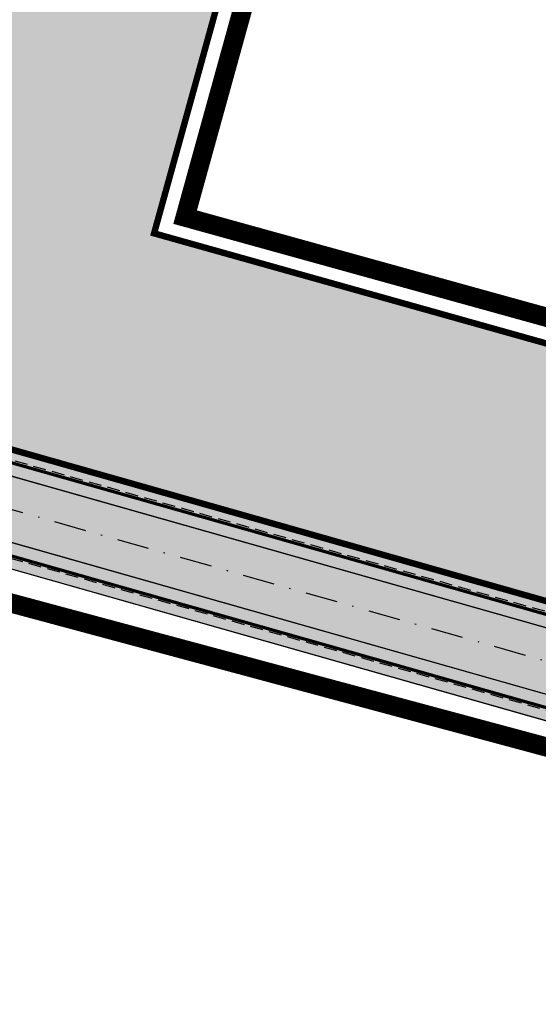
# Model space of a CAD drawing. Units: metres. Extents: x 567318 to 568128, y 8573649 to 8574350.
# Drawn here: x 567548 to 567589, y 8574156 to 8574233 of the extents above; entities that cross this region are included whole.
import ezdxf

# ---------------------------------------------------------------- set-up
doc = ezdxf.new("R2010")
doc.units = ezdxf.units.M
doc.header["$LTSCALE"] = 5
for name, pattern in [('CENTER', [2, 1.25, -0.25, 0.25, -0.25]), ('DASHDOT', [1, 0.5, -0.25, 0, -0.25]), ('DASHED2', [0.375, 0.25, -0.125])]:
    doc.linetypes.add(name, pattern=pattern)
for name, color, linetype in [('_ffa_H_ED_equipamento', 52, 'CONTINUOUS'), ('_ffa_H_PAV_asfalto', 252, 'CONTINUOUS'), ('_ffa_H_PAV_cascalho', 32, 'CONTINUOUS'), ('_ffa_H_SV_passeio', 253, 'CONTINUOUS'), ('_ffa_LIM_equipamento', 10, 'DASHDOT'), ('_ffa_LIM_poligonal_projeto', 7, 'CENTER'), ('_ffa_SV_EIXO_via_local', 8, 'DASHDOT'), ('_ffa_SV_meio_fio', 4, 'CONTINUOUS'), ('_ffa_SV_passeio', 2, 'CONTINUOUS'), ('_ffa_SV_passeio120m', 8, 'DASHED2')]:
    doc.layers.add(name, color=color, linetype=linetype)
for name, color, linetype, plot in [('_ffa_SV_piso_tactil_direcional', 51, 'CONTINUOUS', False), ('Z_asfalto', 30, 'CONTINUOUS', False), ('Z_passeio', 30, 'CONTINUOUS', False)]:
    doc.layers.add(name, color=color, linetype=linetype, plot=plot)
pattern_1 = [(45, (0, 0), (-1.122532015133644, 1.122532015133644), []), (135, (0, 0), (-1.122532015133644, -1.122532015133644), [])]

msp = doc.modelspace()

# ---------------------------------------------------------------- hatches: boundary and pattern name
at = {"layer": '_ffa_H_ED_equipamento'}
h = msp.add_hatch(color=256, dxfattribs=at)
h.dxf.hatch_style = 1
h.paths.add_polyline_path([(567565.970942146, 8574241.538668953), (567565.2635402698, 8574269.262735615), (567549.0656534308, 8574274.880062284, 0.3541429042317448), (567538.6671039005, 8574268.976956645), (567517.7144418122, 8574208.917235551, 0.5503702026258527), (567521.089178421, 8574204.882071326, -0.0498135221383634), (567537.6234348968, 8574201.932445463), (567590.1650747787, 8574187.046473237), (567595.458549311, 8574205.674115116), (567558.8853391312, 8574215.931004208)])
at = {"layer": '_ffa_H_PAV_asfalto', "linetype": 'ByBlock'}
h = msp.add_hatch(color=256, dxfattribs=at)
h.dxf.hatch_style = 1
edge = h.paths.add_edge_path()
edge.add_line((567988.6152859797, 8573731.919439765), (567987.3353683836, 8573742.857506437))
edge.add_arc((568002.233717296, 8573744.600836372), 14.99999998598294, 156.9516767725061, 186.674112904561, ccw=False)
edge.add_line((567988.4310925533, 8573750.473446507), (567996.710760158, 8573769.933472328))
edge.add_arc((568179.1354494955, 8573692.31714217), 198.2499987063601, 154.759263756806, 156.9516767802095, ccw=False)
edge.add_line((567999.8135473311, 8573776.855402095), (568013.3670404151, 8573805.60496664))
edge.add_arc((568006.3569786203, 8573808.909741009), 7.749999999429885, 334.7592637632522, 400.3885512337804)
edge.add_line((568012.2599040607, 8573813.931490827), (567957.8791038505, 8573877.854589473))
edge.add_arc((567728.0458570367, 8573682.330340326), 301.7499848312947, 40.38855120934585, 41.28448254314448)
edge.add_line((567954.7937270355, 8573881.424430637), (567934.3131665067, 8573904.749700967))
edge.add_arc((568158.4309984589, 8574101.534508288), 298.2500008234376, 219.0539676430014, 221.2844825642365, ccw=False)
edge.add_line((567926.8241097977, 8573913.62146426), (567926.9475148211, 8573914.73754296))
edge.add_line((567926.9475148211, 8573914.73754296), (567920.6991672083, 8573922.539427232))
edge.add_line((567920.6991672083, 8573922.539427232), (567919.5819821729, 8573922.654609572))
edge.add_line((567919.5819821729, 8573922.654609572), (567883.2328548763, 8573968.041278513))
edge.add_arc((567920.8936629243, 8573998.202943517), 48.24999998575027, 210.7686006667776, 218.6904251819578, ccw=False)
edge.add_line((567879.4353146713, 8573973.519591663), (567860.5215259766, 8574005.287337143))
edge.add_line((567860.5215259766, 8574005.287337143), (567857.5141846656, 8574003.496834913))
edge.add_line((567857.5141846656, 8574003.496834913), (567868.832539588, 8573984.486438623))
edge.add_line((567868.832539588, 8573984.486438623), (567868.5544049381, 8573983.389788685))
edge.add_line((567868.5544049381, 8573983.389788685), (567873.670125526, 8573974.7973849))
edge.add_line((567873.670125526, 8573974.7973849), (567874.7667754611, 8573974.519250246))
edge.add_line((567874.7667754611, 8573974.519250246), (567876.4279733471, 8573971.729089456))
edge.add_arc((567920.8936631491, 8573998.202943662), 51.75000025228308, 210.7686006779523, 218.6904251933282)
edge.add_line((567880.5009828124, 8573965.853385685), (567922.9045971333, 8573912.906892927))
edge.add_arc((568158.4309952256, 8574101.53450563), 301.7499966399067, 218.6904251651964, 221.284482555894)
edge.add_line((567931.6831163976, 8573902.440407477), (567952.1636769203, 8573879.115137154))
edge.add_arc((567728.0458504182, 8573682.33033457), 298.2499936028162, 40.38855124177252, 41.28448257125308, ccw=False)
edge.add_line((567955.2132665068, 8573875.586702516), (567976.3628022728, 8573850.726019068))
edge.add_line((567976.3628022728, 8573850.726019068), (567976.271842208, 8573849.598310655))
edge.add_line((567976.271842208, 8573849.598310655), (567982.7515193976, 8573841.98163267))
edge.add_line((567982.7515193976, 8573841.98163267), (567983.879227808, 8573841.89067261))
edge.add_line((567983.879227808, 8573841.89067261), (568009.5940667844, 8573811.663603855))
edge.add_arc((568006.35697864, 8573808.909741051), 4.249999999626814, -25.240736237870294, 40.38855123692957, ccw=False)
edge.add_line((568010.2012060756, 8573807.09744543), (567996.647712941, 8573778.347880775))
edge.add_arc((568179.1354463738, 8573692.317143537), 201.7499952990129, 154.759263751078, 156.9516767744728)
edge.add_line((567993.4901477365, 8573771.303748079), (567985.7347317397, 8573753.075891266))
edge.add_arc((567983.8943817714, 8573753.85890595), 2.000000000644557, 260.4275659801107, 336.95167679503277, ccw=False)
edge.add_line((567983.5617930756, 8573751.886753634), (567982.4164920531, 8573745.398846729))
edge.add_line((567982.4164920531, 8573745.398846729), (567983.7215113968, 8573742.68674568))
edge.add_arc((567981.9192984808, 8573741.819549851), 2.000000000401648, 6.6741128656295245, 25.69611052768289, ccw=False)
edge.add_line((567983.9057450047, 8573742.051993841), (567988.1118853004, 8573706.106677448))
edge.add_arc((567986.6220504076, 8573705.932344455), 1.500000000092829, -108.26789068978178, 6.674112883554301, ccw=False)
edge.add_line((567986.1518599035, 8573704.507942514), (567979.9753935866, 8573706.546774207))
edge.add_line((567979.9753935866, 8573706.546774207), (567959.939249183, 8573713.160641102))
edge.add_arc((567964.6411542273, 8573727.404660512), 14.99999999958326, 210.5499300701641, 251.73210930062498, ccw=False)
edge.add_line((567951.7233560974, 8573719.780325035), (567926.2831452102, 8573762.883295689))
edge.add_arc((568012.4017994123, 8573813.712198865), 99.9999999982141, 207.7834998651641, 210.5499300670239, ccw=False)
edge.add_line((567923.9302744798, 8573767.099011077), (567917.1430096107, 8573779.981195323))
edge.add_arc((567861.8483065376, 8573750.847952936), 62.49999999952819, 27.78349988537523, 28.17522814938133)
edge.add_line((567916.9425363609, 8573780.358558489), (567904.617113894, 8573803.369257396))
edge.add_arc((567817.7887110331, 8573756.8603501), 98.50000000620074, 28.17535546579343, 34.46651003506268)
edge.add_line((567898.997737163, 8573812.603906466), (567885.2352155438, 8573832.653595628))
edge.add_arc((567761.97887639, 8573748.047893325), 149.5000000127926, 34.46651003540071, 42.86373869272261)
edge.add_arc((567874.4903188028, 8573852.467361484), 4.000000001379312, 183.4531064291969, 222.8637386798149, ccw=False)
edge.add_line((567870.497581085, 8573852.22643509), (567866.4661378199, 8573856.269379323))
edge.add_arc((567866.7184375407, 8573860.261414502), 4.000000001903007, 226.9730398779547, 266.3836721053859, ccw=False)
edge.add_arc((567761.9788763938, 8573748.04789334), 149.5000000012492, 46.97303987431806, 62.40077685394814)
edge.add_line((567831.2398372864, 8573880.536267534), (567730.1291980125, 8573933.393886743))
edge.add_arc((567684.9590061457, 8573846.988425305), 97.49999999793995, 62.40077686612807, 69.21389972026606)
edge.add_line((567719.5598224372, 8573938.14232545), (567675.2812469479, 8573954.949887767))
edge.add_arc((567697.1063772384, 8574012.446963236), 61.49999999677645, 233.93134320163972, 249.2138997053398, ccw=False)
edge.add_line((567660.8979899576, 8573962.73577043), (567648.0745207418, 8573972.076064102))
edge.add_arc((567663.6765087561, 8573993.496334175), 26.49999999940479, 176.3816689911284, 233.93134320558448, ccw=False)
edge.add_line((567637.2293341651, 8573995.168744443), (567638.626880796, 8574017.26927828))
edge.add_arc((567719.9644177489, 8574012.125827827), 81.50000000074128, 162.8104138685962, 176.3816689870737, ccw=False)
edge.add_line((567642.1048521571, 8574036.211882837), (567653.1904314773, 8574072.046659008))
edge.add_arc((567588.7055151985, 8574091.99523222), 67.50000000528709, 342.8104138300116, 348.7043809850689)
edge.add_arc((567658.8205343358, 8574077.990444047), 3.999999997481419, 127.8191322649891, 168.7043810410495, ccw=False)
edge.add_line((567656.3678508624, 8574081.150245268), (567657.7416590416, 8574088.374214025))
edge.add_arc((567661.183131588, 8574090.412906425), 3.99999999863476, 169.2461464532876, 210.642057560958, ccw=False)
edge.add_line((567657.2533801873, 8574091.159266874), (567664.9922611006, 8574131.906171603))
edge.add_arc((567672.8517639152, 8574130.413450696), 8.000000012528476, 105.6191370026877, 169.2461464053376, ccw=False)
edge.add_line((567670.697831868, 8574138.11803225), (567669.890107349, 8574141.00725033))
edge.add_line((567669.890107349, 8574141.00725033), (567665.5631268098, 8574139.797577616))
edge.add_arc((567625.1769008809, 8574284.258481514), 149.9999999992442, 276.0616355157708, 285.61913704541735, ccw=False)
edge.add_line((567641.0166387161, 8574135.097150382), (567622.5146347397, 8574133.132385854))
edge.add_arc((567621.8810452274, 8574139.0988391), 6.000000001336717, 171.6174267001462, 276.06163550392097, ccw=False)
edge.add_line((567615.9451449135, 8574139.973531889), (567619.6912426554, 8574165.395557791))
edge.add_arc((567628.5950931236, 8574164.08351861), 8.999999998585299, 106.18709077147591, 171.6174267035809, ccw=False)
edge.add_line((567626.0861204951, 8574172.72672729), (567656.931024401, 8574181.68046455))
edge.add_line((567656.931024401, 8574181.68046455), (567657.922329407, 8574181.135199124))
edge.add_line((567657.922329407, 8574181.135199124), (567667.5258946109, 8574183.92294649))
edge.add_line((567667.5258946109, 8574183.92294649), (567668.071160039, 8574184.914251497))
edge.add_line((567668.071160039, 8574184.914251497), (567770.0941578336, 8574214.52974713))
edge.add_line((567770.0941578336, 8574214.52974713), (567771.0854628414, 8574213.984481703))
edge.add_line((567771.0854628414, 8574213.984481703), (567780.6890280435, 8574216.772229068))
edge.add_line((567780.6890280435, 8574216.772229068), (567781.2342934717, 8574217.763534075))
edge.add_line((567781.2342934717, 8574217.763534075), (567789.2958873922, 8574220.10367409))
edge.add_line((567789.2958873922, 8574220.10367409), (567801.9242542561, 8574223.2835523))
edge.add_line((567801.9242542561, 8574223.2835523), (567800.4610417368, 8574228.06822924))
edge.add_line((567800.4610417368, 8574228.06822924), (567788.3719685988, 8574223.479956377))
edge.add_line((567788.3719685988, 8574223.479956377), (567736.4126546326, 8574208.397074394))
edge.add_line((567736.4126546326, 8574208.397074394), (567735.4213496259, 8574208.94233982))
edge.add_line((567735.4213496259, 8574208.94233982), (567725.8177844222, 8574206.154592456))
edge.add_line((567725.8177844222, 8574206.154592456), (567725.2725189935, 8574205.16328745))
edge.add_line((567725.2725189935, 8574205.16328745), (567631.593501513, 8574177.969903681))
edge.add_arc((567623.2302594073, 8574206.780599294), 30.000000003535, 254.1816395430993, 286.18709078542906, ccw=False)
edge.add_line((567615.0526021197, 8574177.916678537), (567537.0782578072, 8574200.00818406))
edge.add_arc((567514.5897002704, 8574120.63240199), 82.49999999645726, 74.18163954344172, 81.8173021908028)
edge.add_arc((567514.5897002289, 8574120.632401997), 82.49999999500962, 81.81730216149683, 86.09600386006467)
edge.add_arc((567520.5471267704, 8574207.9293611), 5.000000002036037, 160.7742228844762, 266.09600388523296, ccw=False)
edge.add_line((567515.8259851756, 8574209.57581852), (567511.1048435793, 8574211.222275943))
edge.add_line((567511.1048435793, 8574211.222275943), (567510.4322978334, 8574209.293781642))
edge.add_arc((567501.9342429632, 8574212.257405002), 8.999999999732982, 269.45296484001796, 340.77422286777596, ccw=False)
edge.add_line((567501.8483161867, 8574203.2578152), (567448.4644021728, 8574203.767517056))
edge.add_arc((567447.9631626452, 8574151.269909881), 52.50000000182876, 89.45296484234356, 115.2454759699416)
edge.add_line((567425.5720531608, 8574198.755573152), (567367.506900753, 8574171.375873765))
edge.add_arc((567325.9234116743, 8574259.563534182), 97.50000007029796, 275.28742084058007, 295.2454759748429, ccw=False)
edge.add_line((567334.9082293512, 8574162.478401102), (567331.5872777074, 8574162.1710611))
edge.add_line((567331.5872777074, 8574162.1710611), (567332.0480375843, 8574157.192336323))
edge.add_line((567332.0480375843, 8574157.192336323), (567335.3689892561, 8574157.499676334))
edge.add_arc((567325.9234117103, 8574259.56353405), 102.4999999363856, 275.2874208410214, 295.245475975872)
edge.add_line((567369.6393873513, 8574166.853429634), (567377.3686130721, 8574170.498023128))
edge.add_line((567377.3686130721, 8574170.498023128), (567387.3400110091, 8574175.199877277))
edge.add_line((567387.3400110091, 8574175.199877277), (567427.7045397697, 8574194.233129026))
edge.add_arc((567447.9631626476, 8574151.269909862), 47.50000001933605, 89.45296484573731, 115.2454759745188, ccw=False)
edge.add_line((567448.4166650746, 8574198.767744943), (567515.3296252913, 8574198.128869718))
edge.add_arc((567514.5897002706, 8574120.632401979), 77.50000000717047, 74.18163954530928, 89.45296483957168, ccw=False)
edge.add_line((567535.7153149267, 8574195.197530601), (567600.9073234362, 8574176.727486013))
edge.add_arc((567596.137023354, 8574159.890198907), 17.49999999863079, -8.38257331976132, 74.18163954719029, ccw=False)
edge.add_line((567613.4500659313, 8574157.339011602), (567604.0058863279, 8574093.248271022))
edge.add_arc((567309.6841624831, 8574136.618455172), 297.500000000298, 350.25961557090443, 351.61742668710866, ccw=False)
edge.add_line((567602.8955411136, 8574086.28618479), (567578.7483190567, 8573945.61618887))
edge.add_arc((567876.8876200207, 8573894.437998), 302.5000000000415, 170.2596155751966, 173.1048746080904)
edge.add_line((567576.5754333221, 8573930.753841931), (567572.2931749299, 8573895.341904812))
edge.add_arc((567644.2688230075, 8573886.638107516), 72.50000002447149, 173.1048746183558, 191.2733552610787)
edge.add_arc((567569.2448388609, 8573871.683114877), 3.999999988727597, -48.34968782637452, 11.273355532992582, ccw=False)
edge.add_line((567571.903169285, 8573868.694255685), (567565.3879916979, 8573862.899571655))
edge.add_arc((567699.4675328145, 8573712.148984324), 201.7500010575465, 131.6503118973786, 134.340094643858)
edge.add_line((567558.4612402958, 8573856.44135556), (567557.3276590954, 8573856.449907066))
edge.add_arc((567699.4674316637, 8573712.148879644), 202.5499974352514, 134.5676997417983, 137.4088074632391)
edge.add_line((567550.3498952219, 8573849.227184953), (567550.3982973079, 8573848.097739208))
edge.add_line((567550.3982973079, 8573848.097739208), (567544.7228622915, 8573841.923837028))
edge.add_arc((567693.2475499769, 8573705.391081013), 201.7443340400997, 137.4089256123892, 143.0335146754246)
edge.add_line((567532.0563690694, 8573826.709585434), (567517.4690169096, 8573807.32799328))
edge.add_arc((567526.8571091128, 8573800.262144083), 11.75000000333645, 143.0334356240888, 209.7460531407764)
edge.add_line((567516.6553714231, 8573794.432302903), (567519.6882358177, 8573789.125042211))
edge.add_line((567519.6882358177, 8573789.125042211), (567519.390574774, 8573788.033530463))
edge.add_line((567519.390574774, 8573788.033530463), (567524.3521419412, 8573779.351200158))
edge.add_line((567524.3521419412, 8573779.351200158), (567525.5782978579, 8573778.81792304))
edge.add_line((567525.5782978579, 8573778.81792304), (567527.9385518333, 8573774.687674692))
edge.add_arc((567598.9165985165, 8573815.24848425), 81.74999928434363, 209.7460531515204, 217.9971894610164)
edge.add_line((567534.4942511892, 8573764.921319142), (567546.6365264585, 8573749.378344007))
edge.add_arc((567942.036086768, 8574058.267103879), 501.7500157131624, 217.9971894869818, 219.3988821113828)
edge.add_line((567554.3107904632, 8573739.79862369), (567571.3091227736, 8573719.103692055))
edge.add_line((567571.3091227736, 8573719.103692055), (567574.0137336235, 8573721.325196084))
edge.add_line((567574.0137336235, 8573721.325196084), (567565.4188302429, 8573731.789218944))
edge.add_line((567565.4188302429, 8573731.789218944), (567565.553510541, 8573732.88565729))
edge.add_line((567565.553510541, 8573732.88565729), (567559.2063561792, 8573740.613116855))
edge.add_line((567559.2063561792, 8573740.613116855), (567558.1046429491, 8573740.6940105))
edge.add_line((567558.1046429491, 8573740.6940105), (567557.0154010616, 8573742.020128027))
edge.add_arc((567942.0360866243, 8574058.267103823), 498.2500155659027, 217.9971894466281, 219.3988820710203, ccw=False)
edge.add_line((567549.3946695486, 8573751.53302419), (567537.2523945589, 8573767.075998968))
edge.add_arc((567598.9165991069, 8573815.248484645), 78.24999999289814, 209.7460531549526, 217.9971894644903, ccw=False)
edge.add_line((567530.9773672917, 8573776.424223168), (567519.7400047382, 8573796.088673944))
edge.add_arc((567526.2517521958, 8573799.80984917), 7.500000000630584, 145.2019043463109, 209.7460531843562, ccw=False)
edge.add_line((567520.0929908638, 8573804.08999623), (567522.3740335039, 8573807.372219248))
edge.add_line((567522.3740335039, 8573807.372219248), (567528.2930803191, 8573815.889215542))
edge.add_line((567528.2930803191, 8573815.889215542), (567534.8528220584, 8573824.60486439))
edge.add_arc((567693.2519088408, 8573705.387452053), 198.2499989861543, 137.4088465799067, 143.0334356428953, ccw=False)
edge.add_line((567547.299944506, 8573839.555578688), (567553.5155670072, 8573846.317112422))
edge.add_arc((567699.4675325261, 8573712.148984564), 198.2500006847816, 130.7063066309854, 137.4088465515163, ccw=False)
edge.add_arc((567572.7812079405, 8573859.402636228), 4.000000001896153, 20.855923760166718, 130.7063065907529, ccw=False)
edge.add_arc((567644.2688230079, 8573886.638107516), 72.50000002646765, 200.8559237068054, 243.804768858948)
edge.add_line((567612.2650631423, 8573821.584211718), (567778.5799632459, 8573739.76432904))
edge.add_arc((567831.3309880838, 8573846.991095189), 119.5000000005742, 243.8047688719458, 257.6753944434274)
edge.add_line((567805.8237182386, 8573730.245092323), (567863.3056534285, 8573717.686142156))
edge.add_arc((567885.1842740064, 8573817.823927041), 102.5000000005515, 257.6753944438264, 265.5578592751882)
edge.add_line((567877.245409769, 8573715.631831286), (567940.2223928835, 8573710.739420587))
edge.add_arc((567932.6707896511, 8573613.532305084), 97.50000008101813, 71.76019648244062, 85.55785888683158, ccw=False)
edge.add_line((567963.1877817978, 8573706.133402303), (567989.6320437843, 8573697.418610126))
edge.add_line((567989.6320437843, 8573697.418610126), (567993.7284974304, 8573702.094569538))
edge.add_arc((567995.7270873477, 8573705.559484882), 4.000000000204595, 186.6741128929043, 240.02331984415, ccw=False)
edge.add_line((567991.7541943005, 8573705.0945969), (567988.0665862004, 8573736.608581323))
edge.add_line((567988.0665862004, 8573736.608581323), (567988.6152859797, 8573731.919439765))
edge = h.paths.add_edge_path(flags=16)
edge.add_arc((567559.7476103391, 8573898.874724377), 63.50000000038732, 335.1127609105878, 344.4971510599767)
edge.add_arc((567559.7476103336, 8573898.874724379), 63.50000000594803, 344.4971510596768, 355.6273196171647)
edge.add_line((567623.0627757993, 8573894.033255305), (567623.8477272484, 8573904.298596289))
edge.add_line((567623.8477272484, 8573904.298596289), (567624.7063935099, 8573905.035272775))
edge.add_line((567624.7063935099, 8573905.035272775), (567625.468829584, 8573915.006164977))
edge.add_line((567625.468829584, 8573915.006164977), (567624.7321530941, 8573915.864831235))
edge.add_line((567624.7321530941, 8573915.864831235), (567626.2130404947, 8573935.23139734))
edge.add_arc((567720.4379468111, 8573928.026378594), 94.49997494950084, 172.9287810655692, 175.6273197683144, ccw=False)
edge.add_arc((567720.4379718195, 8573928.02637666), 94.50000000582466, 168.8636106388118, 172.9287817688193, ccw=False)
edge.add_line((567627.7173886073, 8573946.278594332), (567632.650606591, 8573971.339156892))
edge.add_arc((567636.5752873602, 8573970.56657624), 4.000000000423361, 40.23383897024269, 168.8636105018979, ccw=False)
edge.add_arc((567663.6765087566, 8573993.49633417), 31.49999999847938, 220.2338389659479, 233.9313432023993)
edge.add_line((567645.130749418, 8573968.03450371), (567655.7334912417, 8573960.311732229))
edge.add_line((567655.7334912417, 8573960.311732229), (567664.5556086138, 8573954.458193101))
edge.add_arc((567697.1063772324, 8574012.44696324), 66.49999999874778, 240.6932463335947, 249.213899711931)
edge.add_line((567673.5068461116, 8573950.275328785), (567717.7854216008, 8573933.46776647))
edge.add_arc((567684.9590061229, 8573846.98842531), 92.5000000019509, 62.40077685210281, 69.21389970669401, ccw=False)
edge.add_line((567727.8127779159, 8573928.962837437), (567828.9234171897, 8573876.10521823))
edge.add_arc((567761.9788763971, 8573748.047893342), 144.4999999981023, 53.639355292101186, 62.400776854779224, ccw=False)
edge.add_arc((567845.2765327701, 8573861.192714002), 3.999999999978046, -28.604318919571483, 53.639355282523695, ccw=False)
edge.add_line((567848.7883203287, 8573859.277681848), (567840.7265414326, 8573844.493984997))
edge.add_line((567840.7265414326, 8573844.493984997), (567839.6141958559, 8573844.124263309))
edge.add_arc((568105.489815763, 8573699.717285432), 302.5611021273748, 151.4919627569707, 153.3860028769573)
edge.add_line((567834.986628324, 8573835.257855395), (567835.3439534267, 8573834.182819536))
edge.add_arc((568105.4798778561, 8573699.7222494), 301.750000146889, 153.5381036855998, 154.5419630406272)
edge.add_line((567833.0296984211, 8573829.429467065), (567828.3471663964, 8573819.493788015))
edge.add_line((567828.3471663964, 8573819.493788015), (567812.294875056, 8573785.41215494))
edge.add_line((567812.294875056, 8573785.41215494), (567807.6071555644, 8573775.45936177))
edge.add_line((567807.6071555644, 8573775.45936177), (567792.4532781768, 8573743.285208073))
edge.add_arc((567788.8345711825, 8573744.989602305), 4.000000001325955, 247.3821477704828, 334.77978161983265, ccw=False)
edge.add_arc((567831.3309881048, 8573846.991095185), 114.5000000056137, 243.8047688615057, 247.38214773776, ccw=False)
edge.add_line((567780.7871190968, 8573744.250804612), (567614.4722189938, 8573826.070687288))
edge.add_arc((567644.2688231085, 8573886.63810745), 67.5000000139261, 231.8294006394637, 243.8047687577366, ccw=False)
edge.add_arc((567605.0255017227, 8573836.716050917), 3.999999998852538, 154.6983662392811, 231.8294007464016, ccw=False)
edge.add_line((567601.4092202694, 8573838.425585488), (567605.4166604785, 8573846.902765157))
edge.add_line((567605.4166604785, 8573846.902765157), (567606.4818209728, 8573847.2841088))
edge.add_line((567606.4818209728, 8573847.2841088), (567610.7556573987, 8573856.324812435))
edge.add_line((567610.7556573987, 8573856.324812435), (567610.3743080231, 8573857.389975643))
edge.add_line((567610.3743080231, 8573857.389975643), (567617.1560784186, 8573871.735863075))
edge.add_line((567617.1560784186, 8573871.735863075), (567617.3508584074, 8573872.151778955))
edge = h.paths.add_edge_path(flags=16)
edge.add_arc((567831.3309880925, 8573846.991095187), 114.5000000020145, 253.3763799516529, 257.6753944391972)
edge.add_line((567806.890968023, 8573735.129862316), (567836.7844608054, 8573728.598577576))
edge.add_arc((567837.6382606337, 8573732.50639357), 3.999999999405748, 257.6753944287107, 339.978985260136)
edge.add_line((567841.3965290838, 8573731.136934461), (567847.1987171929, 8573747.060141204))
edge.add_line((567847.1987171929, 8573747.060141204), (567846.7209553247, 8573748.085686719))
edge.add_line((567846.7209553247, 8573748.085686719), (567850.144603096, 8573757.481357845))
edge.add_line((567850.144603096, 8573757.481357845), (567851.1701486082, 8573757.959119713))
edge.add_line((567851.1701486082, 8573757.959119713), (567851.8060679584, 8573759.704301892))
edge.add_arc((568041.3637329626, 8573690.6322081), 201.7500000067435, 150.2277628901005, 159.9789852748714, ccw=False)
edge.add_line((567866.2434897472, 8573790.811861318), (567883.9283961881, 8573821.72617393))
edge.add_arc((567880.4563715396, 8573823.712387623), 3.99999999940967, 330.2277629029432, 394.46651004221)
edge.add_line((567883.754200012, 8573825.976085344), (567881.1129299535, 8573829.823973479))
edge.add_arc((567761.9788764003, 8573748.047893336), 144.4999999983678, 34.46651003438672, 48.87389284796058)
edge.add_arc((567854.3883316958, 8573853.88145404), 4.000000001378963, 48.87389285338462, 151.3956810506178)
edge.add_line((567850.8765441382, 8573855.796486195), (567843.6322194088, 8573842.511837477))
edge.add_arc((568105.4798791506, 8573699.72225253), 298.2499999695705, 151.395681077118, 154.7797815778291)
edge.add_line((567835.6600390952, 8573826.806147631), (567805.2615356721, 8573762.265166055))
edge.add_line((567805.2615356721, 8573762.265166055), (567805.6443982234, 8573761.200545812))
edge.add_line((567805.6443982234, 8573761.200545812), (567801.3834126377, 8573752.153778333))
edge.add_line((567801.3834126377, 8573752.153778333), (567800.318792392, 8573751.77091578))
edge.add_line((567800.318792392, 8573751.77091578), (567796.1000643709, 8573742.813868005))
edge.add_arc((567799.7187713635, 8573741.10947377), 4.000000000539853, 154.7797815850375, 253.37637994759)
edge = h.paths.add_edge_path(flags=16)
edge.add_line((567920.0581086368, 8573763.721778374), (567913.4100419234, 8573776.339765426))
edge.add_line((567913.4100419234, 8573776.339765426), (567912.6238254369, 8573777.831999164))
edge.add_line((567912.6238254369, 8573777.831999164), (567900.2095807539, 8573801.008399157))
edge.add_arc((567817.7887110284, 8573756.860350108), 93.5000000061585, 28.17535545991993, 34.466510030192)
edge.add_line((567894.8754515727, 8573809.774284316), (567890.9805355066, 8573815.448524736))
edge.add_arc((567887.6827070338, 8573813.184827017), 3.999999999992249, 34.46651001643836, 150.2277628764724)
edge.add_line((567884.2106823858, 8573815.171040712), (567876.7459996708, 8573802.122312648))
edge.add_line((567876.7459996708, 8573802.122312648), (567877.0431618624, 8573801.03066498))
edge.add_line((567877.0431618624, 8573801.03066498), (567872.0776276268, 8573792.35060336))
edge.add_line((567872.0776276268, 8573792.35060336), (567870.985979959, 8573792.053441172))
edge.add_line((567870.985979959, 8573792.053441172), (567869.2815112367, 8573789.073924199))
edge.add_arc((568041.3637329683, 8573690.632208101), 198.2500000108062, 150.2277629367386, 159.9789852916289)
edge.add_line((567855.094552835, 8573758.50602512), (567845.2170923605, 8573731.398864465))
edge.add_arc((567848.9753608112, 8573730.029405355), 4.000000000008032, 159.9789852629906, 257.6753944417434)
edge.add_line((567848.1215609838, 8573726.12158936), (567864.372903213, 8573722.57091215))
edge.add_arc((567885.1842740038, 8573817.823927041), 97.49999999958168, 257.675394445362, 265.5578592766357)
edge.add_line((567877.6326714391, 8573720.616811568), (567883.8494905719, 8573720.133853639))
edge.add_line((567883.8494905719, 8573720.133853639), (567897.017520953, 8573719.11088602))
edge.add_line((567897.017520953, 8573719.11088602), (567944.8516247877, 8573715.394860318))
edge.add_arc((567945.0065294548, 8573717.38885243), 2.000000000232673, 265.5578593008278, 390.5499300649411)
edge.add_line((567946.7289025388, 8573718.405430494), (567920.6885133864, 8573762.52527429))
edge.add_line((567920.6885133864, 8573762.52527429), (567920.0546028675, 8573763.719918117))
edge.add_line((567920.0546028675, 8573763.719918117), (567920.0581086368, 8573763.721778374))
edge = h.paths.add_edge_path(flags=16)
edge.add_line((567650.1078808432, 8574080.333350157), (567657.2274564994, 8574117.819476925))
edge.add_arc((567647.4030779952, 8574119.685378049), 9.9999999998519, 349.2461464505966, 456.0616355222268)
edge.add_line((567646.3470954717, 8574129.62946679), (567620.0791820588, 8574126.840024922))
edge.add_arc((567620.9239680774, 8574118.884753928), 8.000000000776943, 96.06163552033665, 171.6174266810097)
edge.add_line((567613.009434327, 8574120.051010981), (567608.9524699219, 8574092.519360363))
edge.add_arc((567309.6841624837, 8574136.618455173), 302.5000000000085, 350.259615570542, 351.617426686642, ccw=False)
edge.add_line((567607.8234634434, 8574085.440264279), (567583.6762413866, 8573944.77026836))
edge.add_arc((567876.8876200202, 8573894.437997999), 297.4999999999554, 170.259615574896, 173.1048746074931)
edge.add_line((567581.5392711188, 8573930.153580049), (567577.2570127265, 8573894.74164293))
edge.add_arc((567644.268823006, 8573886.638107512), 67.50000002363944, 173.1048746148191, 220.8808834030189)
edge.add_arc((567596.2582586277, 8573845.078082133), 4.000000012307199, 220.8808835026943, 334.698366353199)
edge.add_line((567599.8745400957, 8573843.368547564), (567613.9918321465, 8573873.231705824))
edge.add_arc((567559.7476103405, 8573898.874724377), 59.99999999880259, 334.6983662468609, 355.6273196189073)
edge.add_line((567619.5729635298, 8573894.300107932), (567622.7232282253, 8573935.498249967))
edge.add_arc((567720.4379714153, 8573928.026376484), 97.99999964310041, 170.3756427330286, 175.6273196291436, ccw=False)
edge.add_arc((567720.4379692676, 8573928.026376901), 97.99999745571398, 168.8636104836899, 170.3756427635957, ccw=False)
edge.add_line((567624.2832929345, 8573946.954602402), (567625.5721147677, 8573953.501769034))
edge.add_line((567625.5721147677, 8573953.501769034), (567624.9337472892, 8573954.400848543))
edge.add_line((567624.9337472892, 8573954.400848543), (567626.8588961724, 8573964.180532755))
edge.add_line((567626.8588961724, 8573964.180532755), (567627.8067268499, 8573964.853514703))
edge.add_line((567627.8067268499, 8573964.853514703), (567630.3413267484, 8573977.72918724))
edge.add_arc((567542.036009448, 8573995.112251898), 90.00000000224681, 348.8636105027986, 356.3816689897471)
edge.add_line((567631.8566024037, 8573989.432367966), (567633.6368478545, 8574017.58482739))
edge.add_arc((567719.9644177407, 8574012.125827827), 86.49999999242982, 162.8104138678455, 176.3816689857074, ccw=False)
edge.add_line((567637.3281916914, 8574037.689554922), (567648.4137710115, 8574073.524331093))
edge.add_arc((567588.7055151784, 8574091.995232176), 62.50000001168044, 342.8104138703315, 349.2461464571303)
edge = h.paths.add_edge_path(flags=16)
edge.add_arc((567659.4717478616, 8574132.372729639), 2.510616288822872, 0, 360)
edge = h.paths.add_edge_path(flags=17)
edge.add_line((567991.5240785463, 8573707.061146509), (567991.7541942996, 8573705.0945969))
at = {"layer": '_ffa_H_PAV_cascalho'}
h = msp.add_hatch(dxfattribs=at)
h.set_pattern_fill('ANSI37', color=256, scale=0.5)
h.set_pattern_definition(pattern_1)
edge = h.paths.add_edge_path()
edge.add_line((567612.1155392055, 8574344.956616862), (567610.5219689377, 8574346.165142326))
edge.add_line((567610.5219689377, 8574346.165142326), (567561.5976738996, 8574281.653219115))
edge.add_arc((567560.4024961991, 8574282.559613215), 1.4999999999746, 253.58109181569512, 322.8241926391512, ccw=False)
edge.add_line((567559.9785091619, 8574281.120782094), (567552.7403203062, 8574283.253692763))
edge.add_arc((567547.5111468487, 8574265.508108946), 18.50000000182408, 73.58109181780262, 160.774222861633)
edge.add_line((567530.0429229484, 8574271.60000141), (567509.2163869406, 8574211.880858911))
edge.add_line((567509.2163869406, 8574211.880858911), (567511.1048435793, 8574211.222275943))
edge.add_line((567511.1048435793, 8574211.222275943), (567531.9313795863, 8574270.941418441))
edge.add_arc((567547.5111468496, 8574265.508108947), 16.50000000092407, 73.5810918082716, 160.7742228672045, ccw=False)
edge.add_line((567552.1750042601, 8574281.33525127), (567559.4131931118, 8574279.2023406))
edge.add_arc((567560.4024961988, 8574282.559613213), 3.500000000182539, 253.5810918093399, 322.8241926899703)
edge.add_line((567563.1912441684, 8574280.44469365), (567612.1155392055, 8574344.956616862))
h = msp.add_hatch(dxfattribs=at)
h.set_pattern_fill('ANSI37', color=256, scale=0.5)
h.set_pattern_definition(pattern_1)
edge = h.paths.add_edge_path()
edge.add_line((567609.8376196235, 8574330.368570993), (567613.0247601591, 8574327.951520063))
edge.add_line((567613.0247601591, 8574327.951520063), (567620.8801756817, 8574338.309726804))
edge.add_line((567620.8801756817, 8574338.309726804), (567612.1155392055, 8574344.956616862))
edge.add_line((567612.1155392055, 8574344.956616862), (567610.9070137406, 8574343.363046594))
edge.add_line((567610.9070137406, 8574343.363046594), (567618.0780799487, 8574337.924682003))
edge.add_line((567618.0780799487, 8574337.924682003), (567612.6397153572, 8574330.753615795))
edge.add_line((567612.6397153572, 8574330.753615795), (567609.452574823, 8574333.17066672))
edge.add_line((567609.452574823, 8574333.17066672), (567567.1751698412, 8574277.42337999))
edge.add_arc((567560.4024962018, 8574282.559613215), 8.49999999832636, 253.58109182347232, 322.8241926891096, ccw=False)
edge.add_line((567557.9999029931, 8574274.406236868), (567550.76171413, 8574276.539147537))
edge.add_arc((567547.5111468489, 8574265.508108947), 11.50000000080089, 73.58109183408098, 160.7742228680756)
edge.add_line((567536.6525211807, 8574269.294961018), (567515.8259851752, 8574209.57581852))
edge.add_line((567515.8259851752, 8574209.57581852), (567517.7144418083, 8574208.917235553))
edge.add_line((567517.7144418083, 8574208.917235553), (567538.5409778198, 8574268.636378054))
edge.add_arc((567547.5111468493, 8574265.508108951), 9.499999999671244, 73.58109179151279, 160.7742228650334, ccw=False)
edge.add_line((567550.196398088, 8574274.620706044), (567557.4345869371, 8574272.487795373))
edge.add_arc((567560.4024962, 8574282.55961321), 10.49999999574695, 253.5810917903623, 322.8241926996418)
edge.add_line((567568.7687401071, 8574276.214854522), (567609.8376196235, 8574330.368570993))
h = msp.add_hatch(dxfattribs=at)
h.set_pattern_fill('ANSI37', color=256, scale=0.5)
h.set_pattern_definition(pattern_1)
edge = h.paths.add_edge_path()
edge.add_line((567609.4525748215, 8574333.170666723), (567612.6397153572, 8574330.753615795))
edge.add_line((567612.6397153572, 8574330.753615795), (567618.0780799487, 8574337.924682003))
edge.add_line((567618.0780799487, 8574337.924682003), (567610.9070137414, 8574343.363046594))
edge.add_line((567610.9070137414, 8574343.363046594), (567563.1912441701, 8574280.444693651))
edge.add_arc((567560.4024962019, 8574282.55961321), 3.499999995341724, 253.5810917560631, 322.82419274788646, ccw=False)
edge.add_line((567559.4131931132, 8574279.202340601), (567552.1750042553, 8574281.33525127))
edge.add_arc((567547.5111468491, 8574265.508108947), 16.49999999997818, 73.58109182300662, 160.7742228730455)
edge.add_line((567531.9313795861, 8574270.94141844), (567511.1048435115, 8574211.222275939))
edge.add_line((567511.1048435115, 8574211.222275939), (567515.8259851756, 8574209.57581852))
edge.add_line((567515.8259851756, 8574209.57581852), (567536.6525211805, 8574269.294961018))
edge.add_arc((567547.5111468482, 8574265.508108947), 11.50000000002009, 73.58109181142908, 160.7742228673116, ccw=False)
edge.add_line((567550.7617141336, 8574276.539147535), (567557.999902992, 8574274.406236866))
edge.add_arc((567560.4024961996, 8574282.559613215), 8.499999999896106, 253.5810918345484, 322.8241926976447)
edge.add_line((567567.175169841, 8574277.42337999), (567609.4525748215, 8574333.170666723))
at = {"layer": '_ffa_H_SV_passeio', "linetype": 'ByBlock'}
h = msp.add_hatch(color=256, dxfattribs=at)
h.dxf.hatch_style = 1
h.paths.add_polyline_path([(567725.2725189935, 8574205.16328745), (567725.8177844222, 8574206.154592456), (567735.4213496259, 8574208.94233982), (567736.4126546326, 8574208.397074394), (567788.3719685988, 8574223.479956377), (567800.457301191, 8574228.066809557), (567799.8980358869, 8574229.993751861), (567787.8467301654, 8574225.4198132), (567631.588467042, 8574180.051002232, -0.140579782298215), (567615.0459073068, 8574179.99729505), (567537.6234348753, 8574201.932445468, 0.0520331040365962), (567520.3428721466, 8574204.936322497, -0.4948921219055223), (567517.7144418127, 8574208.917235551), (567515.8259851756, 8574209.57581852, 0.4948921215731233), (567520.2067023965, 8574202.940963434, -0.0186715274323742), (567526.3319281067, 8574202.29249068, -0.03332919629103), (567537.0782578024, 8574200.008184062), (567615.0526021216, 8574177.916678537, 0.1405650900181485), (567631.5935015033, 8574177.969903678)])
h = msp.add_hatch(color=256, dxfattribs=at)
h.dxf.hatch_style = 1
edge = h.paths.add_edge_path()
edge.add_line((567387.3400110091, 8574175.199877277), (567427.7045397697, 8574194.233129026))
edge.add_arc((567447.9631626476, 8574151.269909862), 47.50000001933605, 89.45296484573731, 115.2454759745188, ccw=False)
edge.add_line((567448.4166650746, 8574198.767744943), (567515.3296252913, 8574198.128869718))
edge.add_arc((567514.5897002702, 8574120.632401979), 77.50000000717381, 74.18163954506088, 89.45296483931361, ccw=False)
edge.add_line((567535.7153149267, 8574195.197530601), (567600.9073234362, 8574176.727486013))
edge.add_arc((567596.137023354, 8574159.890198909), 17.49999999683869, -8.38257332579451, 74.18163954552801, ccw=False)
edge.add_line((567613.4500659313, 8574157.339011602), (567604.0058863279, 8574093.248271022))
edge.add_arc((567309.6841624829, 8574136.618455172), 297.5000000005284, 350.25961557091205, 351.6174266871152, ccw=False)
edge.add_line((567602.8955411136, 8574086.28618479), (567578.7483190567, 8573945.61618887))
edge.add_arc((567876.8876200205, 8573894.437998), 302.4999999999268, 170.2596155751929, 173.1048746080877)
edge.add_line((567576.5754333221, 8573930.753841931), (567572.2931749299, 8573895.341904812))
edge.add_arc((567644.2688230076, 8573886.638107516), 72.50000002458707, 173.1048746183668, 191.2733552610607)
edge.add_arc((567569.2448388609, 8573871.683114877), 3.999999988727597, -48.34968782637452, 11.273355532992582, ccw=False)
edge.add_line((567571.903169285, 8573868.694255685), (567565.3879916979, 8573862.899571655))
edge.add_arc((567699.4675328148, 8573712.148984324), 201.7500010577785, 131.6503118974527, 134.3400946439289)
edge.add_line((567558.4612402958, 8573856.44135556), (567557.3276590954, 8573856.449907066))
edge.add_arc((567699.4674316634, 8573712.148879644), 202.549997435088, 134.5676997417514, 137.4088074631946)
edge.add_line((567550.3498952219, 8573849.227184953), (567550.3982973079, 8573848.097739208))
edge.add_line((567550.3982973079, 8573848.097739208), (567544.7228622915, 8573841.923837028))
edge.add_arc((567693.2475499762, 8573705.391081013), 201.7443340395855, 137.4089256122549, 143.0335146753053)
edge.add_line((567532.0563690694, 8573826.709585434), (567517.4690169096, 8573807.32799328))
edge.add_arc((567526.8571091128, 8573800.262144083), 11.75000000333645, 143.0334356240888, 209.7460531407764)
edge.add_line((567516.6553714231, 8573794.432302903), (567519.6882358177, 8573789.125042211))
edge.add_line((567519.6882358177, 8573789.125042211), (567519.390574774, 8573788.033530463))
edge.add_line((567519.390574774, 8573788.033530463), (567524.3521419412, 8573779.351200158))
edge.add_line((567524.3521419412, 8573779.351200158), (567525.5782978579, 8573778.81792304))
edge.add_line((567525.5782978579, 8573778.81792304), (567527.9385518333, 8573774.687674692))
edge.add_arc((567598.9165985165, 8573815.24848425), 81.74999928434363, 209.7460531515204, 217.9971894610164)
edge.add_line((567534.4942511892, 8573764.921319142), (567546.6365264585, 8573749.378344007))
edge.add_arc((567942.0360867678, 8574058.267103879), 501.750015712979, 217.9971894869982, 219.3988821113997)
edge.add_line((567554.3107904632, 8573739.79862369), (567571.3091227736, 8573719.103692055))
edge.add_line((567571.3091227736, 8573719.103692055), (567569.763630858, 8573717.83426118))
edge.add_line((567569.763630858, 8573717.83426118), (567552.7652983186, 8573738.529193098))
edge.add_arc((567942.036088037, 8574058.267104905), 503.7500173448179, 217.9971894443745, 219.3988820687758, ccw=False)
edge.add_line((567545.060444306, 8573748.147098683), (567532.9181693196, 8573763.690073457))
edge.add_arc((567598.9165988455, 8573815.248484474), 83.74999968051462, 209.7460531728095, 217.997189482424, ccw=False)
edge.add_line((567526.2020858446, 8573773.6953613), (567514.9189054361, 8573793.439989509))
edge.add_arc((567526.8571090983, 8573800.262144085), 13.74999999056229, 143.033435659999, 209.7460531902135, ccw=False)
edge.add_line((567515.87104376, 8573808.530691002), (567530.4583959278, 8573827.912283167))
edge.add_arc((567693.2519087645, 8573705.387452137), 203.7499988730392, 137.408846583173, 143.0334356462083, ccw=False)
edge.add_line((567543.2508357639, 8573843.277771374), (567549.4664582672, 8573850.039305108))
edge.add_arc((567699.4675316431, 8573712.148985509), 203.7499993938648, 131.6503118873499, 137.4088465797916, ccw=False)
edge.add_line((567564.0588264503, 8573864.394001227), (567568.890215503, 8573868.691101743))
edge.add_arc((567564.9027198711, 8573873.174390538), 5.99999998597436, 311.6503120960227, 369.6280331714463)
edge.add_arc((567644.268823008, 8573886.638107514), 74.50000002524756, 173.1048746165045, 189.6280329451122, ccw=False)
edge.add_line((567570.3076398113, 8573895.582009565), (567574.5898982035, 8573930.993946685))
edge.add_arc((567876.8876199836, 8573894.437998002), 304.4999999630743, 170.2596155744743, 173.1048746075513, ccw=False)
edge.add_line((567576.7771501248, 8573945.954557074), (567600.9243721815, 8574086.624552993))
edge.add_arc((567309.684162407, 8574136.618455175), 295.5000000760496, 350.2596155725431, 351.6174266885858)
edge.add_line((567602.0272528903, 8574093.539835285), (567611.4714324955, 8574157.630575866))
edge.add_arc((567596.1370233557, 8574159.890198907), 15.49999999859485, 351.6174266801706, 434.1816395515421)
edge.add_line((567600.3621462844, 8574174.803224629), (567535.1701377749, 8574193.273269217))
edge.add_arc((567514.5897002686, 8574120.632401982), 75.50000000413563, 74.1816395426623, 89.45296483759387)
edge.add_line((567515.3105304526, 8574196.128960874), (567448.3975702354, 8574196.7678361))
edge.add_arc((567447.9631626499, 8574151.269909864), 45.50000001817556, 89.4529648489056, 115.2454759779953)
edge.add_line((567428.5575344171, 8574192.424151378), (567388.1930056553, 8574173.390899634))
edge.add_arc((567389.0460003024, 8574171.581921985), 2.000000000297448, 115.2454759694666, 201.4369509814653)
edge.add_line((567387.1843596878, 8574170.850967662), (567403.9864264886, 8574128.058403125))
edge.add_line((567403.9864264886, 8574128.058403125), (567405.8480671038, 8574128.789357446))
edge.add_line((567405.8480671038, 8574128.789357446), (567409.1373615502, 8574120.411974678))
edge.add_line((567409.1373615502, 8574120.411974678), (567400.7599787827, 8574117.12268023))
edge.add_line((567400.7599787827, 8574117.12268023), (567380.936242982, 8574167.611022156))
edge.add_arc((567379.074602367, 8574166.880067833), 2.000000000456089, 21.4369509765898, 115.2454759694666)
edge.add_line((567378.2216077199, 8574168.689045481), (567370.4923819983, 8574165.044451986))
edge.add_arc((567325.9234116942, 8574259.563534115), 104.5000000022804, 275.28742083353035, 295.245475968414, ccw=False)
edge.add_line((567335.5532931847, 8574155.508186424), (567332.2323415322, 8574155.200846426))
edge.add_line((567332.2323415322, 8574155.200846426), (567332.0480375843, 8574157.192336323))
edge.add_line((567332.0480375843, 8574157.192336323), (567335.3689892561, 8574157.499676334))
edge.add_arc((567325.9234117098, 8574259.56353405), 102.4999999364286, 275.2874208412807, 295.2454759761075)
edge.add_line((567369.6393873513, 8574166.853429634), (567377.3681321809, 8574170.497796372))
edge.add_arc((567379.0746023383, 8574166.880067544), 4.000000283433623, 73.8358546039745, 115.2530894904275, ccw=False)
edge.add_arc((567379.0746023642, 8574166.880067829), 4.000000002504909, 21.436950937128472, 73.835853824715, ccw=False)
edge.add_line((567382.7978835971, 8574168.341976473), (567399.332324953, 8574126.231017314))
edge.add_line((567399.332324953, 8574126.231017314), (567402.124785875, 8574127.3274488))
edge.add_line((567402.124785875, 8574127.3274488), (567385.59034452, 8574169.438407956))
edge.add_line((567385.59034452, 8574169.438407956), (567385.3227190725, 8574170.120013341))
edge.add_arc((567389.0460003021, 8574171.58192198), 3.999999997755715, 156.6550980587286, 201.4369508796889, ccw=False)
edge.add_arc((567389.0460003044, 8574171.581921978), 4.000000002045359, 115.24547597166179, 156.655098047448, ccw=False)

# ---------------------------------------------------------------- linework, layer by layer
at = {"layer": '_ffa_LIM_equipamento', "ltscale": 0.5, "const_width": 0.5, "flags": 128}
msp.add_lwpolyline([(567549.0656534308, 8574274.880062284), (567565.2635402698, 8574269.262735615), (567565.970942146, 8574241.538668953), (567558.8853391312, 8574215.931004208), (567595.458549311, 8574205.674115116), (567590.1650747787, 8574187.046473237), (567537.6234348904, 8574201.932445465, 0.0498135221187934), (567521.089178421, 8574204.882071326, -0.5503702026258532), (567517.7144418122, 8574208.917235551), (567538.6671039005, 8574268.976956645, -0.3541429042317443), (567549.0656534308, 8574274.880062284)], format="xyb", dxfattribs=at)
at = {"layer": '_ffa_LIM_poligonal_projeto', "const_width": 1.5, "flags": 128}
msp.add_lwpolyline([(567714.7107881965, 8573681.222557953, 0.1183929370824039), (567759.3019346406, 8573676.558072736), (567795.913075891, 8573681.398972476, -0.1259288514320411), (567840.2237557047, 8573676.097521106), (567881.790161139, 8573659.993821355, 0.2254123472390016), (567937.411681706, 8573664.106054164), (567983.838579902, 8573690.516720485), (568009.8217256182, 8573708.059333757), (568017.9800560394, 8573716.179276045), (568035.0762217853, 8573735.951423291, -0.0539409875343187), (568051.6035323258, 8573751.350545404), (568058.9015096318, 8573756.81032396), (568072.1155013725, 8573767.127121078), (568030.7767107519, 8573803.825838013), (568018.8650918822, 8573817.272763891), (567963.7256095004, 8573878.877264837, -0.0137707879526023), (567885.6079434552, 8573973.152387938), (567858.7918868962, 8574018.53763392, -0.2305346938705806), (567857.8308152431, 8574024.258898268), (567868.2910471467, 8574056.746835677, 0.104562018417849), (567869.379786372, 8574065.408354536), (567869.6891727736, 8574082.489484912), (567874.6555839432, 8574133.441756468), (567875.4494043377, 8574149.382938782), (567874.2604377323, 8574164.427834874), (567864.7953400534, 8574206.469966363, 0.4454813924132673), (567815.5365938423, 8574237.100525713), (567738.9252822357, 8574213.653909406), (567733.7255589481, 8574231.566520767), (567643.331343178, 8574205.326633163), (567645.6230961429, 8574197.253244534), (567625.3149583207, 8574190.24826108), (567610.8988420196, 8574194.0965556), (567595.0067222525, 8574198.618157284), (567597.666716359, 8574207.135630006), (567561.3103416667, 8574217.19538519), (567567.9776189171, 8574241.291203175), (567568.8179965372, 8574270.207851313), (567622.7855626621, 8574339.776813438), (567610.0367182302, 8574349.403238911), (567560.1846052576, 8574283.841884015), (567551.7645098411, 8574285.673649207, 0.3550985562710538), (567528.8197670548, 8574274.892255412), (567512.1081263892, 8574226.47775586), (567505.4712598035, 8574207.22340618), (567448.5025918544, 8574207.767334746, 0.1130186092395617), (567423.8660638568, 8574202.373528443), (567394.8334876574, 8574188.683678754), (567365.8009114583, 8574174.993829062, -0.0873042465019774), (567334.5396214697, 8574166.461380921), (567319.0779741385, 8574165.030470973), (567322.9020658523, 8574156.045009432), (567326.26498937, 8574149.465291318), (567335.0554023188, 8574127.188010266), (567333.8368839703, 8574113.992340244), (567331.5249204298, 8574101.026549093), (567327.6063712973, 8574081.64357022), (567324.3825848504, 8574066.885041038), (567332.4074905389, 8574065.13211689), (567340.3, 8574064.37, 0.0109233998537823), (567361.4656992436, 8574081.742311394), (567370.43, 8574089.1, -0.020935704807337), (567397.2049478978, 8574066.137807695), (567406.0919444872, 8574057.74453314, 0.1934967025522812), (567432.3276793226, 8574043.996054707, 0.35470905365915), (567447.5000000008, 8574060.893880345), (567447.5000000008, 8574068.204591567), (567445.465980661, 8574088.036280127, -0.0569721954039293), (567443.0016374914, 8574134.406324103, -0.1526788316627495), (567452.4616224801, 8574166.321670417), (567480.3028060142, 8574194.682578634), (567515.1347860765, 8574193.493894855, -0.0671992977851386), (567534.7063940744, 8574190.5696165), (567595.4272823785, 8574174.260282937, -0.3780416752476882), (567609.5603751723, 8574158.10206187), (567590.2933400157, 8574036.537525456), (567590.2933400157, 8574036.537525456), (567583.9920118803, 8574002.084792204), (567573.3838959292, 8573939.07975241), (567568.597606892, 8573898.349364828, 0.0631255037702821), (567569.1464567364, 8573874.184317285, -0.2590609480812968), (567568.255722802, 8573870.688730525), (567559.5322742481, 8573862.607231421), (567544.8602752553, 8573848.070430197), (567533.4880519207, 8573834.997968102), (567513.7579436173, 8573808.776518172, 0.271747189193756), (567512.2617865452, 8573793.880088277), (567527.7756841672, 8573767.147172885), (567571.35436959, 8573711.616792824), (567550.2832285406, 8573705.154594122), (567557.1036163335, 8573684.214781139, -0.0385750447091592), (567595.4565523121, 8573659.306065023), (567607.3418952276, 8573653.717821468), (567625.6719467758, 8573650.183317205), (567673.1510025613, 8573664.214709576), (567695.6089314696, 8573656.758630142), (567713.6526783244, 8573652.069149235, 0.6445117084376579), (567717.4444883445, 8573655.890876533), (567712.3398235161, 8573666.3231476)], format="xyb", dxfattribs=at)
at = {"layer": '_ffa_SV_EIXO_via_local'}
msp.add_lwpolyline([(567335.138609292, 8574159.989038717, 0.0873042466019402), (567368.5731440417, 8574169.114651695), (567426.6382964605, 8574196.494351087, -0.1130186091268634), (567448.4405336237, 8574201.267631), (567515.3534938403, 8574200.628755774, -0.0667325214547352), (567536.3967863672, 8574197.60285733), (567601.5887948769, 8574179.132812742, -0.3766932537734771), (567615.9233577293, 8574156.974556273), (567606.4791781249, 8574092.883815693, -0.0059246379687004), (567605.3595022785, 8574085.863224534), (567581.2122802216, 8573945.193228615, 0.0124154224050191), (567579.0573522205, 8573930.45371099), (567574.7750938282, 8573895.04177387, 0.3186594948777138), (567613.3686410679, 8573823.827449502), (567779.6835411714, 8573742.007566826, 0.0605960254880866), (567806.3573431307, 8573732.68747732), (567863.8392783208, 8573720.128527153, 0.0344073093295204), (567877.439040604, 8573718.124321427), (567940.4160237061, 8573713.231910568, -0.0602765007818085), (567963.9702687592, 8573708.507789414), (567991.421455872, 8573699.461161809)], format="xyb", dxfattribs=at)
at = {"layer": '_ffa_SV_meio_fio', "linetype": 'ByBlock'}
for p, q in [((567537.0782578072, 8574200.00818406), (567615.0526021197, 8574177.916678537)), ((567600.9073234362, 8574176.727486013), (567535.7153149267, 8574195.197530601))]:
    msp.add_line(p, q, dxfattribs=at)
at = {"layer": '_ffa_SV_passeio', "linetype": 'ByBlock'}
for p, q in [((567537.6234349604, 8574201.932445444), (567615.045907303, 8574179.997295052)), ((567600.3621462844, 8574174.803224629), (567535.1701377749, 8574193.273269217))]:
    msp.add_line(p, q, dxfattribs=at)
at = {"layer": '_ffa_SV_passeio120m', "ltscale": 0.8}
for p, q in [((567615.3797084112, 8574179.071235366), (567537.4053640986, 8574201.16274089)), ((567600.5802171448, 8574175.572929183), (567535.3882086353, 8574194.042973772))]:
    msp.add_line(p, q, dxfattribs=at)
at = {"layer": '_ffa_SV_piso_tactil_direcional', "const_width": 0.25}
for points in [[(567637.4879673588, 8574180.7222442), (567631.3147267766, 8574178.930260202, -0.140565090118867), (567615.3251906959, 8574178.878809229), (567537.3508463834, 8574200.970314752, 0.066732521454183), (567515.386909811, 8574204.128596252), (567482.3232974308, 8574204.444282822)], [(567482.2564654915, 8574197.444601864), (567515.3200778717, 8574197.128915295, -0.0667325214544599), (567535.4427263505, 8574194.23539991), (567600.2739358504, 8574175.867576037)]]:
    msp.add_lwpolyline(points, format="xyb", dxfattribs=at)
at = {"layer": 'Z_asfalto', "linetype": 'ByBlock'}
msp.add_lwpolyline([(567615.0526021197, 8574177.916678537), (567537.0782578072, 8574200.00818406, 0.0333291963060566), (567526.3319281067, 8574202.29249068, 0.01867152742641), (567520.2067023985, 8574202.940963434, -0.4948921216955923), (567515.8259851756, 8574209.57581852), (567511.1048435793, 8574211.222275943), (567510.4322978334, 8574209.293781642, -0.3216486024848672), (567501.8483161867, 8574203.2578152), (567448.4644021728, 8574203.767517056, 0.113018609120329), (567425.5720531608, 8574198.755573152), (567367.506900753, 8574171.375873765, -0.08730424659915), (567334.9082293512, 8574162.478401102), (567331.5872777074, 8574162.1710611), (567332.0480375843, 8574157.192336323), (567335.3689892561, 8574157.499676334, 0.0873042466018413), (567369.6393873513, 8574166.853429634), (567377.3686130721, 8574170.498023128), (567387.3400110091, 8574175.199877277), (567427.7045397697, 8574194.233129026, -0.1130186091254266), (567448.4166650746, 8574198.767744943), (567515.3296252913, 8574198.128869718, -0.0667325214539226), (567535.7153149267, 8574195.197530601), (567600.9073234362, 8574176.727486013, -0.3766932537821694)], format="xyb", dxfattribs=at)
at = {"layer": 'Z_passeio', "linetype": 'ByBlock'}
msp.add_lwpolyline([(567517.7144418127, 8574208.917235551, 0.4948921218601914), (567520.3428721462, 8574204.936322497, -0.0520331043002083), (567537.6234349604, 8574201.932445444), (567615.045907303, 8574179.997295052, 0.1405650899037067), (567631.5868066697, 8574180.050520204), (567787.8467301654, 8574225.4198132), (567799.8980358869, 8574229.993751861), (567800.457301191, 8574228.066809557), (567788.3719685988, 8574223.479956377), (567736.4126546326, 8574208.397074394), (567735.4213496259, 8574208.94233982), (567725.8177844222, 8574206.154592456), (567725.2725189935, 8574205.16328745), (567631.593501513, 8574177.969903681, -0.140565090120525), (567615.0526021197, 8574177.916678537), (567537.0782578072, 8574200.00818406, 0.0333291963060566), (567526.3319281067, 8574202.29249068, 0.01867152742641), (567520.2067023985, 8574202.940963434, -0.4948921216955923), (567515.8259851756, 8574209.57581852)], format="xyb", close=True, dxfattribs=at)
for points in [[(567448.4166650746, 8574198.767744943), (567515.3296252913, 8574198.128869718, -0.0667325214539226), (567535.7153149267, 8574195.197530601), (567600.9073234362, 8574176.727486013, -0.3766932537821694)], [(567600.3621462844, 8574174.803224629), (567535.1701377749, 8574193.273269217, 0.066732521455298), (567515.3105304526, 8574196.128960874), (567448.3975702354, 8574196.7678361, 0.1130186091267801)]]:
    msp.add_lwpolyline(points, format="xyb", dxfattribs=at)

doc.saveas('drawing.dxf')
